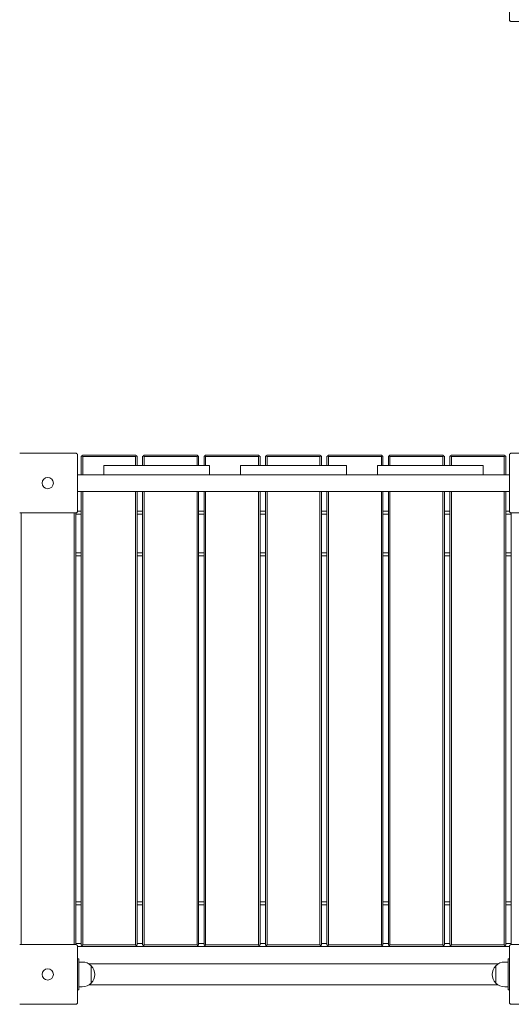
# Model space of a CAD drawing. Units: inches. Extents: x 1687 to 3556, y -2010 to 1511.
# Drawn here: x 2229 to 2308, y 735 to 894 of the extents above; entities that cross this region are included whole.
import ezdxf

# ---------------------------------------------------------------- set-up
doc = ezdxf.new("R2010")
doc.units = ezdxf.units.IN
doc.header["$MEASUREMENT"] = 0

# ---------------------------------------------------------------- blocks, each defined once
blk = doc.blocks.new('A$C5A4C1CB6')
at = {"lineweight": 0}
for p, q in [((520.64, 371.58), (520.64, 380.58)), ((529.94, 371.28), (520.94, 371.28)), ((441.94, 301.88), (450.94, 301.88)), ((451.24, 301.58), (451.24, 292.58)), ((451.94, 301.46), (451.81, 301.33)), ((451.81, 298.43), (451.81, 301.33)), ((452.06, 301.58), (451.94, 301.46)), ((452.06, 301.33), (451.94, 301.46)), ((452.06, 301.58), (460.56, 301.58)), ((452.06, 301.33), (452.06, 298.43)), ((460.56, 301.33), (452.06, 301.33)), ((460.69, 301.46), (460.56, 301.58)), ((460.56, 301.33), (460.69, 301.46)), ((460.56, 299.93), (460.56, 301.33)), ((460.81, 301.33), (460.69, 301.46)), ((460.81, 301.33), (460.81, 299.93)), ((461.81, 301.46), (461.69, 301.33)), ((461.69, 299.93), (461.69, 301.33)), ((461.94, 301.58), (461.81, 301.46)), ((461.94, 301.33), (461.81, 301.46)), ((461.94, 301.58), (470.44, 301.58)), ((461.94, 301.33), (461.94, 299.93)), ((470.44, 301.33), (461.94, 301.33)), ((470.56, 301.46), (470.44, 301.58)), ((470.44, 301.33), (470.56, 301.46)), ((470.44, 299.93), (470.44, 301.33)), ((470.69, 301.33), (470.56, 301.46)), ((470.69, 301.33), (470.69, 299.93)), ((471.69, 301.46), (471.56, 301.33)), ((471.56, 299.93), (471.56, 301.33)), ((471.81, 301.58), (471.69, 301.46)), ((471.81, 301.33), (471.69, 301.46)), ((471.81, 301.58), (480.31, 301.58)), ((471.81, 301.33), (471.81, 299.93)), ((480.31, 301.33), (471.81, 301.33)), ((480.44, 301.46), (480.31, 301.58)), ((480.31, 301.33), (480.44, 301.46)), ((480.31, 299.93), (480.31, 301.33)), ((480.56, 301.33), (480.44, 301.46)), ((480.56, 301.33), (480.56, 299.93)), ((481.56, 301.46), (481.44, 301.33)), ((481.44, 299.93), (481.44, 301.33)), ((481.69, 301.58), (481.56, 301.46)), ((481.69, 301.33), (481.56, 301.46)), ((481.69, 301.58), (490.19, 301.58)), ((481.69, 301.33), (481.69, 299.93)), ((490.19, 301.33), (481.69, 301.33)), ((490.31, 301.46), (490.19, 301.58)), ((490.19, 301.33), (490.31, 301.46)), ((490.19, 299.93), (490.19, 301.33)), ((490.44, 301.33), (490.31, 301.46)), ((490.44, 301.33), (490.44, 299.93)), ((491.44, 301.46), (491.31, 301.33)), ((491.31, 299.93), (491.31, 301.33)), ((491.56, 301.58), (491.44, 301.46)), ((491.56, 301.33), (491.44, 301.46)), ((491.56, 301.58), (500.06, 301.58)), ((491.56, 301.33), (491.56, 299.93)), ((500.06, 301.33), (491.56, 301.33)), ((500.19, 301.46), (500.06, 301.58)), ((500.06, 301.33), (500.19, 301.46)), ((500.06, 299.93), (500.06, 301.33)), ((500.31, 301.33), (500.19, 301.46)), ((500.31, 301.33), (500.31, 299.93)), ((501.31, 301.46), (501.19, 301.33)), ((501.19, 299.93), (501.19, 301.33)), ((501.44, 301.58), (501.31, 301.46)), ((501.44, 301.33), (501.31, 301.46)), ((501.44, 301.58), (509.94, 301.58)), ((501.44, 301.33), (501.44, 299.93)), ((509.94, 301.33), (501.44, 301.33)), ((510.06, 301.46), (509.94, 301.58)), ((509.94, 301.33), (510.06, 301.46)), ((509.94, 299.93), (509.94, 301.33)), ((510.19, 301.33), (510.06, 301.46)), ((510.19, 301.33), (510.19, 299.93)), ((511.19, 301.46), (511.06, 301.33)), ((511.06, 299.93), (511.06, 301.33)), ((511.31, 301.58), (511.19, 301.46)), ((511.31, 301.33), (511.19, 301.46)), ((511.31, 301.58), (519.81, 301.58)), ((511.31, 301.33), (511.31, 299.93)), ((519.81, 301.33), (511.31, 301.33)), ((519.94, 301.46), (519.81, 301.58)), ((519.81, 301.33), (519.94, 301.46)), ((519.81, 298.43), (519.81, 301.33)), ((520.06, 301.33), (519.94, 301.46)), ((520.06, 301.33), (520.06, 298.43)), ((520.64, 292.58), (520.64, 301.58)), ((520.94, 301.88), (529.94, 301.88)), ((472.44, 299.93), (455.44, 299.93)), ((455.44, 298.43), (455.44, 299.93)), ((472.44, 298.43), (472.44, 299.93)), ((477.44, 298.43), (477.44, 299.93)), ((477.44, 299.93), (494.44, 299.93)), ((494.44, 298.43), (494.44, 299.93)), ((499.44, 298.43), (499.44, 299.93)), ((499.44, 299.93), (516.44, 299.93)), ((516.44, 298.43), (516.44, 299.93)), ((455.44, 298.43), (451.24, 298.43)), ((455.44, 298.43), (472.44, 298.43)), ((477.44, 298.43), (472.44, 298.43)), ((494.44, 298.43), (477.44, 298.43)), ((499.44, 298.43), (494.44, 298.43)), ((516.44, 298.43), (499.44, 298.43)), ((520.64, 298.43), (516.44, 298.43)), ((520.64, 295.73), (451.24, 295.73)), ((451.81, 222.83), (451.81, 295.73)), ((452.06, 295.73), (452.06, 222.83)), ((460.56, 222.83), (460.56, 295.73)), ((460.81, 295.73), (460.81, 222.83)), ((461.69, 222.83), (461.69, 295.73)), ((461.94, 295.73), (461.94, 222.83)), ((470.44, 222.83), (470.44, 295.73)), ((470.69, 295.73), (470.69, 222.83)), ((471.56, 222.83), (471.56, 295.73)), ((471.81, 295.73), (471.81, 222.83)), ((480.31, 222.83), (480.31, 295.73)), ((480.56, 295.73), (480.56, 222.83)), ((481.44, 222.83), (481.44, 295.73)), ((481.69, 295.73), (481.69, 222.83)), ((490.19, 222.83), (490.19, 295.73)), ((490.44, 295.73), (490.44, 222.83)), ((491.31, 222.83), (491.31, 295.73)), ((491.56, 295.73), (491.56, 222.83)), ((500.06, 222.83), (500.06, 295.73)), ((500.31, 295.73), (500.31, 222.83)), ((501.19, 222.83), (501.19, 295.73)), ((501.44, 295.73), (501.44, 222.83)), ((509.94, 222.83), (509.94, 295.73)), ((510.19, 295.73), (510.19, 222.83)), ((511.06, 222.83), (511.06, 295.73)), ((511.31, 295.73), (511.31, 222.83)), ((519.81, 222.83), (519.81, 295.73)), ((520.06, 295.73), (520.06, 222.83)), ((450.94, 292.28), (441.94, 292.28)), ((442.19, 292.28), (442.19, 222.88)), ((450.69, 222.88), (450.69, 292.28)), ((450.94, 292.28), (450.94, 222.88)), ((451.81, 292.08), (450.94, 292.08)), ((451.24, 292.58), (451.81, 292.58)), ((460.81, 292.58), (461.69, 292.58)), ((461.69, 292.08), (460.81, 292.08)), ((470.69, 292.58), (471.56, 292.58)), ((471.56, 292.08), (470.69, 292.08)), ((480.56, 292.58), (481.44, 292.58)), ((481.44, 292.08), (480.56, 292.08)), ((490.44, 292.58), (491.31, 292.58)), ((491.31, 292.08), (490.44, 292.08)), ((500.31, 292.58), (501.19, 292.58)), ((501.19, 292.08), (500.31, 292.08)), ((510.19, 292.58), (511.06, 292.58)), ((511.06, 292.08), (510.19, 292.08)), ((520.06, 292.58), (520.64, 292.58)), ((520.94, 292.08), (520.06, 292.08)), ((520.94, 222.88), (520.94, 292.28)), ((529.94, 292.28), (520.94, 292.28)), ((450.94, 285.88), (451.81, 285.88)), ((451.81, 285.38), (450.94, 285.38)), ((460.81, 285.88), (461.69, 285.88)), ((461.69, 285.38), (460.81, 285.38)), ((470.69, 285.88), (471.56, 285.88)), ((471.56, 285.38), (470.69, 285.38)), ((480.56, 285.88), (481.44, 285.88)), ((481.44, 285.38), (480.56, 285.38)), ((490.44, 285.88), (491.31, 285.88)), ((491.31, 285.38), (490.44, 285.38)), ((500.31, 285.88), (501.19, 285.88)), ((501.19, 285.38), (500.31, 285.38)), ((510.19, 285.88), (511.06, 285.88)), ((511.06, 285.38), (510.19, 285.38)), ((520.06, 285.88), (520.94, 285.88)), ((520.94, 285.38), (520.06, 285.38)), ((450.94, 229.78), (451.81, 229.78)), ((460.81, 229.78), (461.69, 229.78)), ((470.69, 229.78), (471.56, 229.78)), ((480.56, 229.78), (481.44, 229.78)), ((490.44, 229.78), (491.31, 229.78)), ((500.31, 229.78), (501.19, 229.78)), ((510.19, 229.78), (511.06, 229.78)), ((520.06, 229.78), (520.94, 229.78)), ((451.81, 229.28), (450.94, 229.28)), ((461.69, 229.28), (460.81, 229.28)), ((471.56, 229.28), (470.69, 229.28)), ((481.44, 229.28), (480.56, 229.28)), ((491.31, 229.28), (490.44, 229.28)), ((501.19, 229.28), (500.31, 229.28)), ((511.06, 229.28), (510.19, 229.28)), ((520.94, 229.28), (520.06, 229.28)), ((441.94, 222.88), (450.94, 222.88)), ((450.94, 223.08), (451.81, 223.08)), ((452.06, 222.58), (451.24, 222.58)), ((451.24, 222.58), (451.24, 213.58)), ((451.81, 222.83), (451.94, 222.71)), ((452.06, 222.83), (451.94, 222.71)), ((451.94, 222.71), (452.06, 222.58)), ((452.06, 222.83), (460.56, 222.83)), ((460.56, 222.58), (452.06, 222.58)), ((460.56, 222.83), (460.69, 222.71)), ((460.56, 222.58), (460.69, 222.71)), ((461.94, 222.58), (460.56, 222.58)), ((460.69, 222.71), (460.81, 222.83)), ((460.81, 223.08), (461.69, 223.08)), ((461.69, 222.83), (461.81, 222.71)), ((461.94, 222.83), (461.81, 222.71)), ((461.81, 222.71), (461.94, 222.58)), ((461.94, 222.83), (470.44, 222.83)), ((470.44, 222.58), (461.94, 222.58)), ((470.44, 222.83), (470.56, 222.71)), ((470.44, 222.58), (470.56, 222.71)), ((471.81, 222.58), (470.44, 222.58)), ((470.56, 222.71), (470.69, 222.83)), ((470.69, 223.08), (471.56, 223.08)), ((471.56, 222.83), (471.69, 222.71)), ((471.81, 222.83), (471.69, 222.71)), ((471.69, 222.71), (471.81, 222.58)), ((471.81, 222.83), (480.31, 222.83)), ((480.31, 222.58), (471.81, 222.58)), ((480.31, 222.83), (480.44, 222.71)), ((480.31, 222.58), (480.44, 222.71)), ((481.69, 222.58), (480.31, 222.58)), ((480.44, 222.71), (480.56, 222.83)), ((480.56, 223.08), (481.44, 223.08)), ((481.44, 222.83), (481.56, 222.71)), ((481.69, 222.83), (481.56, 222.71)), ((481.56, 222.71), (481.69, 222.58)), ((481.69, 222.83), (490.19, 222.83)), ((490.19, 222.58), (481.69, 222.58)), ((490.19, 222.83), (490.31, 222.71)), ((490.19, 222.58), (490.31, 222.71)), ((491.56, 222.58), (490.19, 222.58)), ((490.31, 222.71), (490.44, 222.83)), ((490.44, 223.08), (491.31, 223.08)), ((491.31, 222.83), (491.44, 222.71)), ((491.56, 222.83), (491.44, 222.71)), ((491.44, 222.71), (491.56, 222.58)), ((491.56, 222.83), (500.06, 222.83)), ((500.06, 222.58), (491.56, 222.58)), ((500.06, 222.83), (500.19, 222.71)), ((500.06, 222.58), (500.19, 222.71)), ((501.44, 222.58), (500.06, 222.58)), ((500.19, 222.71), (500.31, 222.83)), ((500.31, 223.08), (501.19, 223.08)), ((501.19, 222.83), (501.31, 222.71)), ((501.44, 222.83), (501.31, 222.71)), ((501.31, 222.71), (501.44, 222.58)), ((501.44, 222.83), (509.94, 222.83)), ((509.94, 222.58), (501.44, 222.58)), ((509.94, 222.83), (510.06, 222.71)), ((509.94, 222.58), (510.06, 222.71)), ((511.31, 222.58), (509.94, 222.58)), ((510.06, 222.71), (510.19, 222.83)), ((510.19, 223.08), (511.06, 223.08)), ((511.06, 222.83), (511.19, 222.71)), ((511.31, 222.83), (511.19, 222.71)), ((511.19, 222.71), (511.31, 222.58)), ((511.31, 222.83), (519.81, 222.83)), ((519.81, 222.58), (511.31, 222.58)), ((519.81, 222.83), (519.94, 222.71)), ((519.81, 222.58), (519.94, 222.71)), ((520.64, 222.58), (519.81, 222.58)), ((519.94, 222.71), (520.06, 222.83)), ((520.06, 223.08), (520.94, 223.08)), ((520.64, 213.58), (520.64, 222.58)), ((520.94, 222.88), (529.94, 222.88)), ((451.24, 220.58), (451.44, 220.58)), ((451.44, 220.58), (451.44, 219.98)), ((451.44, 220.08), (451.99, 220.08)), ((520.44, 220.08), (519.88, 220.08)), ((520.44, 220.58), (520.44, 219.98)), ((520.64, 220.58), (520.44, 220.58)), ((451.44, 216.18), (451.44, 219.98)), ((453.07, 219.77), (518.8, 219.77)), ((453.43, 219.47), (453.43, 216.69)), ((453.43, 216.69), (453.43, 219.47)), ((518.44, 216.69), (518.44, 219.47)), ((518.44, 219.47), (518.44, 218.08)), ((520.44, 216.18), (520.44, 219.98)), ((518.44, 218.08), (518.44, 216.69)), ((451.24, 215.58), (451.44, 215.58)), ((451.44, 216.18), (451.44, 215.58)), ((451.44, 216.08), (451.99, 216.08)), ((453.07, 216.4), (518.8, 216.4)), ((520.44, 216.08), (519.88, 216.08)), ((520.44, 216.18), (520.44, 215.58)), ((520.64, 215.58), (520.44, 215.58)), ((450.94, 213.28), (441.94, 213.28)), ((529.94, 213.28), (520.94, 213.28))]:
    blk.add_line(p, q, dxfattribs=at)
for centre in [(446.44, 297.08), (446.44, 297.08), (446.44, 218.08), (446.44, 218.08)]:
    blk.add_circle(centre, 0.9, dxfattribs=at)
for centre, start, end in [((451.99, 218.08), 43.9914, 90), ((519.88, 218.08), 90, 136.0086), ((451.99, 218.08), 316.0086, 43.9914), ((519.88, 218.08), 136.0086, 223.9914), ((451.99, 218.08), 270, 316.0086), ((519.88, 218.08), 223.9914, 270)]:
    blk.add_arc(centre, 2, start, end, dxfattribs=at)
for points, knots in [([(520.64, 371.58), (520.64, 371.58), (520.64, 371.58), (520.64, 371.55), (520.64, 371.52), (520.66, 371.46), (520.67, 371.43), (520.7, 371.4), (520.7, 371.39), (520.71, 371.38)], [-0.000738, -0.000738, -0.000738, -0.000738, 0, 0, 0.1022677, 0.1022677, 0.196821, 0.196821, 0.2347201, 0.2347201, 0.2347201, 0.2347201]), ([(520.74, 371.36), (520.73, 371.36), (520.73, 371.36), (520.72, 371.37), (520.72, 371.37), (520.72, 371.38), (520.71, 371.38)], [1.84339563, 1.84339563, 1.84339563, 1.84339563, 1.86086908, 1.86086908, 1.86086908, 1.87834252, 1.87834252, 1.87834252, 1.87834252]), ([(520.74, 371.36), (520.74, 371.35), (520.75, 371.34), (520.78, 371.32), (520.81, 371.31), (520.87, 371.29), (520.9, 371.28), (520.93, 371.28), (520.94, 371.28), (520.94, 371.28)], [0.7827742, 0.7827742, 0.7827742, 0.7827742, 0.8154901, 0.8154901, 0.8971132, 0.8971132, 0.9853991, 0.9853991, 0.9860363, 0.9860363, 0.9860363, 0.9860363]), ([(451.13, 301.8), (451.13, 301.81), (451.12, 301.82), (451.09, 301.84), (451.06, 301.85), (451, 301.88), (450.97, 301.88), (450.94, 301.88), (450.94, 301.88), (450.94, 301.88)], [0.7827764, 0.7827764, 0.7827764, 0.7827764, 0.8154933, 0.8154933, 0.8971177, 0.8971177, 0.9854016, 0.9854016, 0.9860388, 0.9860388, 0.9860388, 0.9860388]), ([(451.13, 301.8), (451.14, 301.8), (451.14, 301.8), (451.15, 301.79), (451.15, 301.79), (451.16, 301.78), (451.16, 301.78)], [1.84339563, 1.84339563, 1.84339563, 1.84339563, 1.86086908, 1.86086908, 1.86086908, 1.87834252, 1.87834252, 1.87834252, 1.87834252]), ([(451.24, 301.58), (451.24, 301.58), (451.24, 301.58), (451.24, 301.61), (451.23, 301.65), (451.21, 301.71), (451.2, 301.73), (451.17, 301.76), (451.17, 301.77), (451.16, 301.78)], [-0.0007381, -0.0007381, -0.0007381, -0.0007381, 0, 0, 0.1022701, 0.1022701, 0.1968219, 0.1968219, 0.2347198, 0.2347198, 0.2347198, 0.2347198]), ([(520.71, 301.78), (520.7, 301.77), (520.7, 301.76), (520.67, 301.73), (520.66, 301.71), (520.64, 301.65), (520.64, 301.61), (520.64, 301.58), (520.64, 301.58), (520.64, 301.58)], [0.7827762, 0.7827762, 0.7827762, 0.7827762, 0.8154931, 0.8154931, 0.8971175, 0.8971175, 0.9854014, 0.9854014, 0.9860385, 0.9860385, 0.9860385, 0.9860385]), ([(520.71, 301.78), (520.72, 301.78), (520.72, 301.79), (520.72, 301.79), (520.73, 301.8), (520.73, 301.8), (520.74, 301.8)], [1.84339563, 1.84339563, 1.84339563, 1.84339563, 1.86086908, 1.86086908, 1.86086908, 1.87834252, 1.87834252, 1.87834252, 1.87834252]), ([(520.94, 301.88), (520.94, 301.88), (520.93, 301.88), (520.9, 301.88), (520.87, 301.88), (520.81, 301.85), (520.78, 301.84), (520.75, 301.82), (520.74, 301.81), (520.74, 301.8)], [-0.0007381, -0.0007381, -0.0007381, -0.0007381, 0, 0, 0.1022701, 0.1022701, 0.1968219, 0.1968219, 0.2347198, 0.2347198, 0.2347198, 0.2347198]), ([(450.94, 292.28), (450.94, 292.28), (450.94, 292.28), (450.97, 292.28), (451, 292.29), (451.06, 292.31), (451.09, 292.32), (451.12, 292.34), (451.13, 292.35), (451.13, 292.36)], [-0.0007381, -0.0007381, -0.0007381, -0.0007381, 0, 0, 0.1022701, 0.1022701, 0.196822, 0.196822, 0.2347199, 0.2347199, 0.2347199, 0.2347199]), ([(451.16, 292.38), (451.16, 292.38), (451.15, 292.37), (451.15, 292.37), (451.14, 292.36), (451.14, 292.36), (451.13, 292.36)], [1.84340325, 1.84340325, 1.84340325, 1.84340325, 1.8608767, 1.8608767, 1.8608767, 1.87835014, 1.87835014, 1.87835014, 1.87835014]), ([(451.16, 292.38), (451.17, 292.39), (451.17, 292.4), (451.2, 292.43), (451.21, 292.46), (451.23, 292.52), (451.24, 292.55), (451.24, 292.58), (451.24, 292.58), (451.24, 292.58)], [0.7827763, 0.7827763, 0.7827763, 0.7827763, 0.8154932, 0.8154932, 0.8971176, 0.8971176, 0.9854015, 0.9854015, 0.9860386, 0.9860386, 0.9860386, 0.9860386]), ([(520.64, 292.58), (520.64, 292.58), (520.64, 292.58), (520.64, 292.55), (520.64, 292.52), (520.66, 292.46), (520.67, 292.43), (520.7, 292.4), (520.7, 292.39), (520.71, 292.38)], [-0.000738, -0.000738, -0.000738, -0.000738, 0, 0, 0.1022677, 0.1022677, 0.196821, 0.196821, 0.2347201, 0.2347201, 0.2347201, 0.2347201]), ([(520.74, 292.36), (520.73, 292.36), (520.73, 292.36), (520.72, 292.37), (520.72, 292.37), (520.72, 292.38), (520.71, 292.38)], [1.84339563, 1.84339563, 1.84339563, 1.84339563, 1.86086908, 1.86086908, 1.86086908, 1.87834252, 1.87834252, 1.87834252, 1.87834252]), ([(520.74, 292.36), (520.74, 292.35), (520.75, 292.34), (520.78, 292.32), (520.81, 292.31), (520.87, 292.29), (520.9, 292.28), (520.93, 292.28), (520.94, 292.28), (520.94, 292.28)], [0.7827742, 0.7827742, 0.7827742, 0.7827742, 0.8154901, 0.8154901, 0.8971132, 0.8971132, 0.9853991, 0.9853991, 0.9860363, 0.9860363, 0.9860363, 0.9860363]), ([(451.13, 222.8), (451.13, 222.81), (451.12, 222.82), (451.09, 222.84), (451.06, 222.85), (451, 222.88), (450.97, 222.88), (450.94, 222.88), (450.94, 222.88), (450.94, 222.88)], [0.7827764, 0.7827764, 0.7827764, 0.7827764, 0.8154933, 0.8154933, 0.8971177, 0.8971177, 0.9854016, 0.9854016, 0.9860388, 0.9860388, 0.9860388, 0.9860388]), ([(451.13, 222.8), (451.14, 222.8), (451.14, 222.8), (451.15, 222.79), (451.15, 222.79), (451.16, 222.78), (451.16, 222.78)], [1.84339563, 1.84339563, 1.84339563, 1.84339563, 1.86086908, 1.86086908, 1.86086908, 1.87834252, 1.87834252, 1.87834252, 1.87834252]), ([(451.24, 222.58), (451.24, 222.58), (451.24, 222.58), (451.24, 222.61), (451.23, 222.65), (451.21, 222.71), (451.2, 222.73), (451.17, 222.76), (451.17, 222.77), (451.16, 222.78)], [-0.0007381, -0.0007381, -0.0007381, -0.0007381, 0, 0, 0.1022701, 0.1022701, 0.1968219, 0.1968219, 0.2347198, 0.2347198, 0.2347198, 0.2347198]), ([(520.71, 222.78), (520.7, 222.77), (520.7, 222.76), (520.67, 222.73), (520.66, 222.71), (520.64, 222.65), (520.64, 222.61), (520.64, 222.58), (520.64, 222.58), (520.64, 222.58)], [0.7827762, 0.7827762, 0.7827762, 0.7827762, 0.8154931, 0.8154931, 0.8971175, 0.8971175, 0.9854014, 0.9854014, 0.9860385, 0.9860385, 0.9860385, 0.9860385]), ([(520.71, 222.78), (520.72, 222.78), (520.72, 222.79), (520.72, 222.79), (520.73, 222.8), (520.73, 222.8), (520.74, 222.8)], [1.84339563, 1.84339563, 1.84339563, 1.84339563, 1.86086908, 1.86086908, 1.86086908, 1.87834252, 1.87834252, 1.87834252, 1.87834252]), ([(520.94, 222.88), (520.94, 222.88), (520.93, 222.88), (520.9, 222.88), (520.87, 222.88), (520.81, 222.85), (520.78, 222.84), (520.75, 222.82), (520.74, 222.81), (520.74, 222.8)], [-0.0007381, -0.0007381, -0.0007381, -0.0007381, 0, 0, 0.1022701, 0.1022701, 0.1968219, 0.1968219, 0.2347198, 0.2347198, 0.2347198, 0.2347198]), ([(450.94, 213.28), (450.94, 213.28), (450.94, 213.28), (450.97, 213.28), (451, 213.29), (451.06, 213.31), (451.09, 213.32), (451.12, 213.34), (451.13, 213.35), (451.13, 213.36)], [-0.0007381, -0.0007381, -0.0007381, -0.0007381, 0, 0, 0.1022701, 0.1022701, 0.196822, 0.196822, 0.2347199, 0.2347199, 0.2347199, 0.2347199]), ([(451.16, 213.38), (451.16, 213.38), (451.15, 213.37), (451.15, 213.37), (451.14, 213.36), (451.14, 213.36), (451.13, 213.36)], [1.84340325, 1.84340325, 1.84340325, 1.84340325, 1.8608767, 1.8608767, 1.8608767, 1.87835014, 1.87835014, 1.87835014, 1.87835014]), ([(451.16, 213.38), (451.17, 213.39), (451.17, 213.4), (451.2, 213.43), (451.21, 213.46), (451.23, 213.52), (451.24, 213.55), (451.24, 213.58), (451.24, 213.58), (451.24, 213.58)], [0.7827763, 0.7827763, 0.7827763, 0.7827763, 0.8154932, 0.8154932, 0.8971176, 0.8971176, 0.9854015, 0.9854015, 0.9860386, 0.9860386, 0.9860386, 0.9860386]), ([(520.64, 213.58), (520.64, 213.58), (520.64, 213.58), (520.64, 213.55), (520.64, 213.52), (520.66, 213.46), (520.67, 213.43), (520.7, 213.4), (520.7, 213.39), (520.71, 213.38)], [-0.000738, -0.000738, -0.000738, -0.000738, 0, 0, 0.1022677, 0.1022677, 0.196821, 0.196821, 0.2347201, 0.2347201, 0.2347201, 0.2347201]), ([(520.74, 213.36), (520.73, 213.36), (520.73, 213.36), (520.72, 213.37), (520.72, 213.37), (520.72, 213.38), (520.71, 213.38)], [1.84339563, 1.84339563, 1.84339563, 1.84339563, 1.86086908, 1.86086908, 1.86086908, 1.87834252, 1.87834252, 1.87834252, 1.87834252]), ([(520.74, 213.36), (520.74, 213.35), (520.75, 213.34), (520.78, 213.32), (520.81, 213.31), (520.87, 213.29), (520.9, 213.28), (520.93, 213.28), (520.94, 213.28), (520.94, 213.28)], [0.7827742, 0.7827742, 0.7827742, 0.7827742, 0.8154901, 0.8154901, 0.8971132, 0.8971132, 0.9853991, 0.9853991, 0.9860363, 0.9860363, 0.9860363, 0.9860363])]:
    blk.add_open_spline(points, degree=3, knots=knots, dxfattribs=at)

msp = doc.modelspace()

# ---------------------------------------------------------------- block references
msp.add_blockref('A$C5A4C1CB6', (1786.96, 522.13))

doc.saveas('drawing.dxf')
